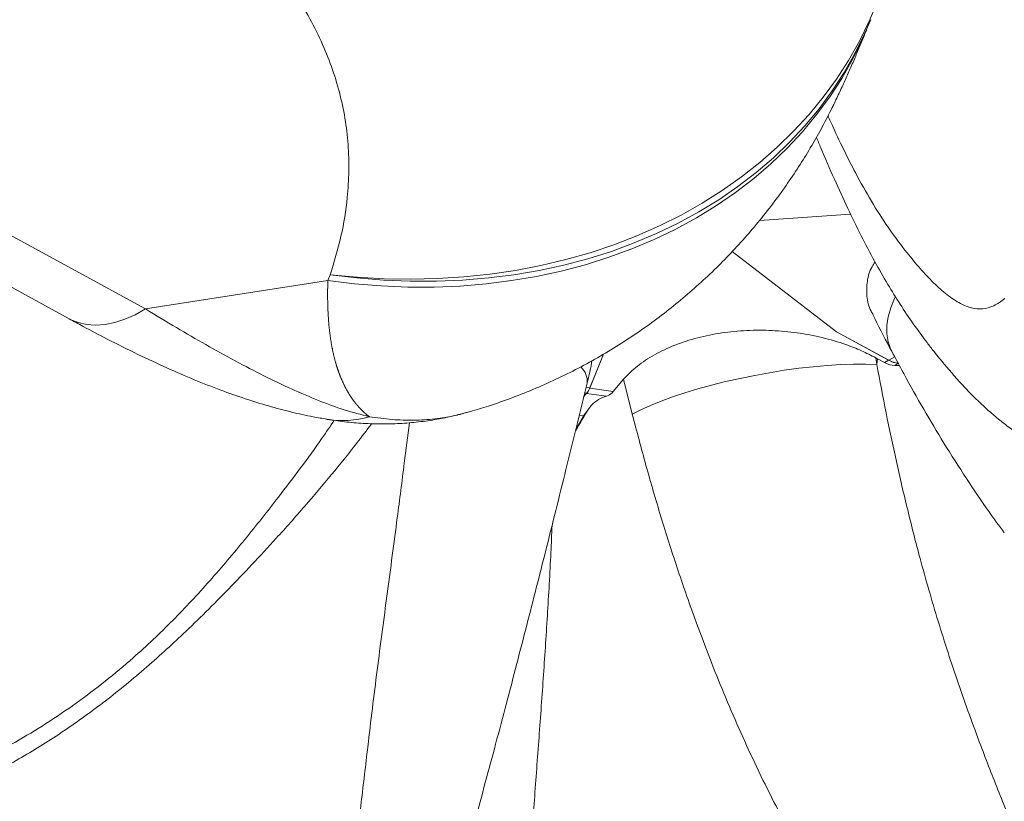
# Model space of a CAD drawing. Units: millimetres. Extents: x 1488 to 12188, y 1489 to 10331.
# Drawn here: x 6714 to 6848, y 4835 to 4941 of the extents above; entities that cross this region are included whole.
import ezdxf

# ---------------------------------------------------------------- set-up
doc = ezdxf.new("R2010")
doc.units = ezdxf.units.MM

msp = doc.modelspace()

# ---------------------------------------------------------------- linework, layer by layer
at = {"color": 7, "linetype": 'Continuous', "lineweight": 15}
for p, q in [((6829.275, 4940.435), (6829.603, 4941.239)), ((6654.451, 4936.988), (6720.936, 4900.702)), ((6814.529, 4914.03), (6826.872, 4914.879)), ((6824.941, 4898.928), (6810.835, 4909.814)), ((6756.02, 4905.869), (6756.348, 4906.672)), ((6731.32, 4902.025), (6756.02, 4905.869)), ((6824.941, 4898.928), (6832.057, 4895.071)), ((6832.015, 4895.093), (6824.941, 4898.928)), ((6793.382, 4895.887), (6791.516, 4891.295)), ((6791.529, 4891.327), (6793.382, 4895.887)), ((6830.302, 4895.395), (6830.419, 4894.518)), ((6830.521, 4895.276), (6830.419, 4894.518)), ((6830.521, 4895.276), (6831.473, 4894.76)), ((6831.473, 4894.76), (6832.015, 4895.093)), ((6791.154, 4891.987), (6791.561, 4893.666)), ((6791.516, 4891.295), (6794.712, 4890.862)), ((6794.712, 4890.862), (6796.115, 4892.525)), ((6797.284, 4887.767), (6796.115, 4892.525)), ((6793.804, 4890.212), (6791.092, 4890.579)), ((6790.653, 4887.546), (6791.735, 4889.002)), ((6774.973, 4888.048), (6775.333, 4888.146)), ((6789.637, 4885.745), (6790.653, 4887.546))]:
    msp.add_line(p, q, dxfattribs=at)
at = {"color": 8, "linetype": 'Continuous', "lineweight": 15}
for p, q in [((6661.948, 4939.888), (6731.32, 4902.025)), ((6832.057, 4895.071), (6832.854, 4895.56)), ((6833.336, 4894.668), (6832.868, 4894.38)), ((6791.011, 4891.397), (6791.529, 4891.327)), ((6791.105, 4890.612), (6790.829, 4890.649)), ((6790.653, 4887.546), (6790.094, 4887.622))]:
    msp.add_line(p, q, dxfattribs=at)
at = {"color": 8, "linetype": 'Continuous', "lineweight": 15, "flags": 128}
for points in [[(6830.569, 4943.792), (6829.409, 4941.036), (6828.087, 4938.346), (6826.605, 4935.73), (6824.967, 4933.192), (6823.176, 4930.739), (6821.237, 4928.375), (6819.154, 4926.107), (6816.931, 4923.939), (6814.573, 4921.876), (6812.087, 4919.923), (6809.477, 4918.084), (6806.748, 4916.363), (6803.909, 4914.764), (6800.963, 4913.291), (6797.92, 4911.947), (6794.784, 4910.735), (6791.563, 4909.658), (6788.265, 4908.718), (6784.896, 4907.917), (6781.465, 4907.258), (6777.978, 4906.74), (6774.445, 4906.367), (6770.872, 4906.138), (6767.267, 4906.054), (6763.64, 4906.115), (6759.997, 4906.322), (6756.348, 4906.672)], [(6829.603, 4941.239), (6828.777, 4939.328), (6827.466, 4936.669), (6825.996, 4934.087), (6824.372, 4931.587), (6822.596, 4929.176), (6820.673, 4926.857), (6818.608, 4924.638), (6816.404, 4922.522), (6814.067, 4920.514), (6811.602, 4918.619), (6809.014, 4916.841), (6806.309, 4915.184), (6803.494, 4913.652), (6800.574, 4912.248), (6797.557, 4910.975), (6794.448, 4909.836), (6791.256, 4908.834), (6787.986, 4907.972), (6784.647, 4907.25), (6781.245, 4906.67), (6777.789, 4906.234), (6774.286, 4905.944), (6770.745, 4905.798), (6767.172, 4905.799), (6763.576, 4905.945), (6759.965, 4906.236), (6756.348, 4906.672)], [(6829.275, 4940.435), (6828.449, 4938.524), (6827.138, 4935.865), (6825.668, 4933.283), (6824.044, 4930.783), (6822.269, 4928.372), (6820.346, 4926.054), (6818.28, 4923.834), (6816.076, 4921.718), (6813.739, 4919.71), (6811.274, 4917.815), (6808.686, 4916.037), (6805.982, 4914.38), (6803.166, 4912.848), (6800.247, 4911.444), (6797.229, 4910.171), (6794.121, 4909.032), (6790.928, 4908.031), (6787.658, 4907.168), (6784.319, 4906.446), (6780.918, 4905.866), (6777.462, 4905.431), (6773.959, 4905.14), (6770.417, 4904.994), (6766.844, 4904.995), (6763.249, 4905.141), (6759.638, 4905.432), (6756.02, 4905.869)], [(6832.448, 4896.294), (6832.295, 4896.607), (6831.956, 4897.585), (6831.788, 4898.641), (6831.793, 4899.766), (6831.97, 4900.948), (6832.319, 4902.179), (6832.835, 4903.448), (6832.926, 4903.641)], [(6731.32, 4902.025), (6729.91, 4901.247), (6728.515, 4900.634), (6727.145, 4900.191), (6725.813, 4899.923), (6724.532, 4899.831), (6723.311, 4899.917), (6722.162, 4900.18), (6721.096, 4900.617), (6720.936, 4900.702)]]:
    msp.add_lwpolyline(points, dxfattribs=at)
at = {"color": 7, "linetype": 'Continuous', "lineweight": 15, "flags": 128}
for points in [[(6797.284, 4887.767), (6798.439, 4888.358), (6799.741, 4888.948), (6801.179, 4889.531), (6802.74, 4890.102), (6804.411, 4890.657), (6806.177, 4891.191), (6808.024, 4891.699), (6809.935, 4892.177), (6811.894, 4892.621), (6813.885, 4893.026), (6815.89, 4893.391), (6817.891, 4893.71), (6819.873, 4893.982), (6821.818, 4894.204), (6823.709, 4894.375), (6825.529, 4894.492), (6827.264, 4894.555), (6828.899, 4894.564), (6830.419, 4894.518)], [(6790.697, 4890.16), (6790.891, 4890.387), (6791.092, 4890.579)], [(6791.105, 4890.612), (6790.904, 4890.419), (6790.702, 4890.181)]]:
    msp.add_lwpolyline(points, dxfattribs=at)
at = {"color": 8, "linetype": 'Continuous', "lineweight": 15}
for centre, radius, start, end in [((6788.611, 4892.248), 2.557, 354.18588, 47.57119), ((6757.983, 4900.039), 13.141, 260.88788, 286.16728)]:
    msp.add_arc(centre, radius, start, end, dxfattribs=at)
at = {"color": 7, "linetype": 'Continuous', "lineweight": 15}
for centre, radius, start, end in [((6833.563, 4897.792), 3.112, 240.1598, 266.38367), ((6833.605, 4897.77), 3.112, 240.15973, 266.38379), ((6789.65, 4891.916), 1.967, 317.17654, 341.59327), ((6789.663, 4891.948), 1.967, 317.17659, 341.59342)]:
    msp.add_arc(centre, radius, start, end, dxfattribs=at)
for centre, major_axis, ratio, start_param, end_param in [((6898.599, 4936.946), (98.684, 1.057), 0.5763963, 3.9418692, 3.9449363), ((6831.961, 4898.735), (-1.712, 4.197), 0.6767438, 2.4515389, 2.8763634), ((6836.498, 4876.964), (-6.848, 16.789), 0.6767438, 5.9675947, 6.017956)]:
    msp.add_ellipse(centre, major_axis=major_axis, ratio=ratio, start_param=start_param, end_param=end_param, dxfattribs=at)
at = {"color": 8, "linetype": 'Continuous', "lineweight": 15}
for points, knots in [([(6756.348, 4906.672), (6756.871, 4908.405), (6757.917, 4911.869), (6758.664, 4916.568), (6758.917, 4920.72), (6758.815, 4924.313), (6758.39, 4927.879), (6757.633, 4931.407), (6756.555, 4934.886), (6755.143, 4938.36), (6753.392, 4941.815), (6751.313, 4945.244), (6748.686, 4948.976), (6745.394, 4952.971), (6742.045, 4956.575), (6739.764, 4958.678), (6738.961, 4959.418)], [0, 0, 0, 0, 0.096083, 0.1921531, 0.2574717, 0.3228299, 0.3881406, 0.4522853, 0.5164764, 0.5806214, 0.646431, 0.7122885, 0.7781067, 0.8653044, 0.9525843, 1, 1, 1, 1]), ([(6823.814, 4928.205), (6824.039, 4927.697), (6824.797, 4925.983), (6826.117, 4923.237), (6827.94, 4919.664), (6829.975, 4916.099), (6832.228, 4912.635), (6834.348, 4909.827), (6836.311, 4907.483), (6838.11, 4905.539), (6839.932, 4903.906), (6841.649, 4902.754), (6843.256, 4902.107), (6844.76, 4901.973), (6846.282, 4902.345), (6847.289, 4903.085), (6847.793, 4903.454)], [0, 0, 0, 0, 0.0312383, 0.1053735, 0.1795064, 0.2756462, 0.3718471, 0.4679958, 0.5417195, 0.6155156, 0.6892208, 0.7628215, 0.8211224, 0.8794001, 0.9397032, 1, 1, 1, 1]), ([(6761.642, 4887.417), (6762.675, 4887.276), (6764.742, 4886.993), (6767.686, 4886.908), (6770.553, 4887.09), (6772.977, 4887.467), (6774.43, 4887.89), (6774.973, 4888.048)], [0, 0, 0, 0, 0.2148551, 0.4299522, 0.6448454, 0.8671551, 1, 1, 1, 1]), ([(6705.012, 4838.892), (6706.481, 4839.585), (6709.419, 4840.97), (6713.684, 4843.29), (6717.868, 4845.814), (6721.936, 4848.572), (6725.879, 4851.552), (6730.284, 4855.244), (6735.044, 4859.761), (6740.071, 4865.155), (6744.819, 4870.762), (6749.89, 4877.234), (6753.965, 4882.621), (6756.335, 4886.124), (6756.884, 4886.936)], [0, 0, 0, 0, 0.0660477, 0.1321698, 0.1982292, 0.2665686, 0.3349726, 0.403333, 0.506248, 0.6093173, 0.7124904, 0.8155472, 0.9572426, 1, 1, 1, 1]), ([(6749.492, 4786.318), (6749.928, 4787.645), (6750.799, 4790.3), (6752.121, 4794.483), (6753.435, 4798.839), (6754.708, 4803.376), (6755.91, 4808.072), (6757.2, 4813.662), (6758.447, 4820.181), (6759.587, 4827.63), (6760.559, 4835.144), (6761.53, 4843.631), (6762.684, 4853.074), (6764.066, 4863.435), (6765.311, 4872.786), (6766.303, 4880.51), (6766.84, 4884.783), (6767.07, 4886.612)], [0, 0, 0, 0, 0.0465356, 0.0931235, 0.1396674, 0.1878175, 0.2360133, 0.2841783, 0.3566896, 0.4293097, 0.5020028, 0.5746141, 0.6744491, 0.7743803, 0.8742281, 0.9461485, 1, 1, 1, 1]), ([(6780.183, 4815.509), (6780.462, 4816.209), (6781.019, 4817.608), (6781.83, 4819.836), (6782.427, 4821.794), (6782.864, 4823.258), (6783.194, 4825.065), (6783.433, 4827.872), (6783.723, 4831.388), (6784.089, 4836.604), (6784.609, 4843.421), (6785.221, 4851.909), (6785.78, 4860.437), (6786.189, 4867.359), (6786.358, 4871.464), (6786.409, 4872.683)], [0, 0, 0, 0, 0.0579782, 0.1159624, 0.173846, 0.1957269, 0.2172917, 0.2749689, 0.3328346, 0.3907187, 0.5284978, 0.6663984, 0.8042232, 0.941882, 1, 1, 1, 1])]:
    msp.add_open_spline(points, degree=3, knots=knots, dxfattribs=at)
at = {"color": 7, "linetype": 'Continuous', "lineweight": 15}
for points, knots in [([(6775.335, 4888.141), (6776.15, 4888.378), (6778.069, 4888.937), (6781.032, 4889.984), (6784.22, 4891.25), (6787.332, 4892.649), (6790.364, 4894.173), (6793.311, 4895.816), (6796.169, 4897.573), (6798.933, 4899.439), (6801.599, 4901.407), (6804.164, 4903.471), (6806.623, 4905.625), (6808.974, 4907.861), (6811.213, 4910.172), (6813.337, 4912.551), (6815.345, 4914.987), (6817.233, 4917.473), (6819, 4919.997), (6820.644, 4922.548), (6822.163, 4925.109), (6823.344, 4927.275), (6824.081, 4928.717), (6824.429, 4929.418), (6824.577, 4929.721), (6824.937, 4930.459), (6825.521, 4931.69), (6826.295, 4933.387), (6827.034, 4935.065), (6827.756, 4936.755), (6828.446, 4938.409), (6828.956, 4939.652), (6829.209, 4940.273), (6829.265, 4940.412)], [0, 0, 0, 0, 0.0311453, 0.073297, 0.1152264, 0.1569325, 0.1984137, 0.2396657, 0.2806829, 0.3214584, 0.3619821, 0.4022426, 0.4422255, 0.4819131, 0.5212847, 0.5603144, 0.5989675, 0.6372033, 0.674968, 0.712191, 0.7487803, 0.7846166, 0.802917, 0.8089409, 0.8131516, 0.8160535, 0.8441796, 0.8713881, 0.8997238, 0.9294107, 0.9603272, 0.9911666, 1, 1, 1, 1]), ([(6822.247, 4925.315), (6822.441, 4924.838), (6823.228, 4922.898), (6824.636, 4919.667), (6826.456, 4915.684), (6828.271, 4911.981), (6830.073, 4908.561), (6831.836, 4905.468), (6833.598, 4902.626), (6835.361, 4900), (6836.918, 4897.869), (6838.103, 4896.344), (6838.88, 4895.381), (6839.435, 4894.71), (6840.24, 4893.752), (6841.336, 4892.49), (6842.775, 4890.935), (6844.238, 4889.468), (6845.725, 4888.095), (6847.255, 4886.808), (6848.593, 4885.791), (6849.825, 4884.933), (6851.047, 4884.152), (6852.474, 4883.331), (6854.145, 4882.516), (6855.349, 4881.983), (6856.016, 4881.757), (6856.082, 4881.734)], [0, 0, 0, 0, 0.0259593, 0.1055703, 0.1814562, 0.2542149, 0.3240368, 0.3896593, 0.4468954, 0.5071607, 0.5678193, 0.5983458, 0.6214935, 0.6389728, 0.6564248, 0.700525, 0.7418876, 0.7805055, 0.816677, 0.8507898, 0.8832213, 0.901618, 0.9201702, 0.9464812, 0.9721124, 0.9972386, 1, 1, 1, 1]), ([(6829.915, 4901.3), (6829.827, 4901.44), (6829.338, 4902.224), (6829.019, 4903.75), (6829.052, 4905.777), (6829.489, 4907.349), (6830.051, 4908.177), (6830.194, 4908.388)], [0, 0, 0, 0, 0.0617903, 0.3461746, 0.6305206, 0.9058158, 1, 1, 1, 1]), ([(6761.642, 4887.417), (6761.628, 4887.428), (6761.599, 4887.45), (6761.556, 4887.483), (6761.513, 4887.517), (6761.47, 4887.55), (6761.427, 4887.585), (6761.385, 4887.619), (6761.342, 4887.654), (6761.299, 4887.69), (6761.256, 4887.726), (6761.214, 4887.762), (6761.171, 4887.798), (6761.129, 4887.835), (6761.086, 4887.872), (6761.044, 4887.91), (6761.001, 4887.948), (6760.959, 4887.986), (6760.917, 4888.025), (6760.875, 4888.064), (6760.833, 4888.103), (6760.791, 4888.143), (6760.749, 4888.183), (6760.707, 4888.223), (6760.665, 4888.264), (6760.623, 4888.306), (6760.582, 4888.347), (6760.54, 4888.389), (6760.499, 4888.431), (6760.458, 4888.474), (6760.416, 4888.517), (6760.375, 4888.561), (6760.334, 4888.604), (6760.294, 4888.649), (6760.253, 4888.693), (6760.212, 4888.738), (6760.172, 4888.783), (6760.131, 4888.829), (6760.091, 4888.875), (6760.051, 4888.921), (6760.011, 4888.968), (6759.971, 4889.015), (6759.931, 4889.062), (6759.891, 4889.11), (6759.852, 4889.158), (6759.812, 4889.206), (6759.773, 4889.255), (6759.734, 4889.304), (6759.695, 4889.354), (6759.657, 4889.404), (6759.618, 4889.454), (6759.579, 4889.504), (6759.541, 4889.555), (6759.503, 4889.607), (6759.465, 4889.658), (6759.427, 4889.71), (6759.389, 4889.762), (6759.352, 4889.815), (6759.314, 4889.868), (6759.277, 4889.921), (6759.24, 4889.975), (6759.203, 4890.029), (6759.166, 4890.084), (6759.13, 4890.138), (6759.093, 4890.193), (6759.057, 4890.249), (6759.021, 4890.305), (6758.985, 4890.361), (6758.95, 4890.417), (6758.914, 4890.474), (6758.879, 4890.531), (6758.832, 4890.608), (6758.774, 4890.705), (6758.705, 4890.822), (6758.637, 4890.941), (6758.569, 4891.061), (6758.503, 4891.182), (6758.437, 4891.305), (6758.371, 4891.429), (6758.308, 4891.554), (6758.244, 4891.68), (6758.182, 4891.809), (6758.119, 4891.938), (6758.059, 4892.068), (6757.998, 4892.2), (6757.939, 4892.333), (6757.881, 4892.467), (6757.823, 4892.603), (6757.767, 4892.74), (6757.71, 4892.878), (6757.656, 4893.018), (6757.602, 4893.158), (6757.549, 4893.3), (6757.496, 4893.443), (6757.453, 4893.563), (6757.42, 4893.66), (6757.395, 4893.733), (6757.37, 4893.806), (6757.345, 4893.88), (6757.32, 4893.954), (6757.296, 4894.028), (6757.272, 4894.102), (6757.248, 4894.176), (6757.225, 4894.251), (6757.194, 4894.351), (6757.156, 4894.477), (6757.111, 4894.629), (6757.067, 4894.782), (6757.024, 4894.936), (6756.982, 4895.091), (6756.941, 4895.246), (6756.901, 4895.403), (6756.862, 4895.561), (6756.823, 4895.72), (6756.786, 4895.879), (6756.749, 4896.04), (6756.714, 4896.201), (6756.679, 4896.363), (6756.646, 4896.527), (6756.613, 4896.691), (6756.581, 4896.856), (6756.55, 4897.022), (6756.52, 4897.188), (6756.491, 4897.356), (6756.462, 4897.524), (6756.435, 4897.694), (6756.408, 4897.864), (6756.383, 4898.034), (6756.358, 4898.206), (6756.334, 4898.379), (6756.311, 4898.552), (6756.288, 4898.726), (6756.267, 4898.901), (6756.24, 4899.135), (6756.207, 4899.43), (6756.172, 4899.787), (6756.14, 4900.147), (6756.111, 4900.509), (6756.085, 4900.875), (6756.063, 4901.243), (6756.043, 4901.614), (6756.027, 4901.988), (6756.014, 4902.365), (6756.003, 4902.744), (6755.995, 4903.126), (6755.991, 4903.51), (6755.989, 4903.897), (6755.99, 4904.287), (6755.993, 4904.679), (6756, 4905.073), (6756.007, 4905.403), (6756.013, 4905.627), (6756.017, 4905.76), (6756.019, 4905.827), (6756.02, 4905.869)], [0, 0, 0, 0, 0.0039289, 0.0078563, 0.0117821, 0.0157076, 0.0196315, 0.023555, 0.0274771, 0.0313983, 0.0353179, 0.0392373, 0.0431552, 0.0470727, 0.050989, 0.0549043, 0.0588188, 0.0627326, 0.0666454, 0.0705576, 0.0744689, 0.078379, 0.0822888, 0.0861978, 0.0901057, 0.0940133, 0.0979202, 0.1018264, 0.1057319, 0.1096363, 0.1135404, 0.117444, 0.1213472, 0.1252496, 0.1291513, 0.1330529, 0.1369534, 0.1408537, 0.1447536, 0.148653, 0.1525521, 0.1564504, 0.1603486, 0.1642464, 0.1681438, 0.172041, 0.1759378, 0.1798342, 0.1837302, 0.1876263, 0.1915218, 0.1954172, 0.1993126, 0.2032076, 0.2071027, 0.2109975, 0.2148919, 0.2187866, 0.222681, 0.2265754, 0.2304699, 0.2343642, 0.2382585, 0.2421531, 0.2460473, 0.2499419, 0.2538364, 0.2577308, 0.261626, 0.2655208, 0.2694154, 0.2733111, 0.2811018, 0.2888936, 0.2966871, 0.3044812, 0.3122773, 0.3200745, 0.3278735, 0.3356747, 0.3434774, 0.3512828, 0.3590903, 0.3669007, 0.3747133, 0.3825287, 0.3903475, 0.3981687, 0.405994, 0.413822, 0.421654, 0.4294892, 0.4373289, 0.4451723, 0.4530196, 0.4569449, 0.4608711, 0.4647987, 0.4687272, 0.4726557, 0.4765834, 0.4805097, 0.4844353, 0.4883598, 0.4922832, 0.5001269, 0.5079676, 0.5158047, 0.5236387, 0.5314692, 0.5392969, 0.5471216, 0.5549438, 0.5627631, 0.5705802, 0.5783949, 0.5862074, 0.594018, 0.6018264, 0.6096333, 0.6174386, 0.6252424, 0.6330447, 0.6408457, 0.6486459, 0.6564448, 0.6642428, 0.6720401, 0.6798369, 0.6876329, 0.6954285, 0.7032238, 0.711019, 0.7188139, 0.7344036, 0.7499938, 0.7655853, 0.7811788, 0.7967748, 0.8123741, 0.8279772, 0.8435846, 0.8591967, 0.8748144, 0.8904377, 0.9060675, 0.921704, 0.9373474, 0.9529986, 0.9686574, 0.9843246, 0.9921612, 0.9950949, 1, 1, 1, 1]), ([(6731.32, 4902.025), (6732.724, 4901.172), (6735.475, 4899.503), (6739.527, 4897.156), (6743.474, 4894.97), (6747.35, 4892.952), (6751.114, 4891.144), (6754.756, 4889.588), (6758.286, 4888.288), (6760.52, 4887.708), (6761.642, 4887.417)], [0, 0, 0, 0, 0.128278, 0.2511918, 0.3764577, 0.5011324, 0.6254326, 0.7496834, 0.8743417, 1, 1, 1, 1]), ([(6720.958, 4900.692), (6721.595, 4900.346), (6723.298, 4899.419), (6726.425, 4897.781), (6730.193, 4895.898), (6734.128, 4894.06), (6737.865, 4892.444), (6741.391, 4891.049), (6744.759, 4889.857), (6747.946, 4888.865), (6751.029, 4888.049), (6753.665, 4887.454), (6755.284, 4887.191), (6755.905, 4887.09)], [0, 0, 0, 0, 0.0566382, 0.1515116, 0.272616, 0.3860503, 0.493379, 0.5962206, 0.6894859, 0.7797581, 0.8662589, 0.9487252, 1, 1, 1, 1]), ([(6829.875, 4901.278), (6830.622, 4899.783), (6831.459, 4898.107), (6832.352, 4896.466), (6832.448, 4896.289)], [0, 0, 0, 0, 0.8919462, 1, 1, 1, 1]), ([(6796.115, 4892.525), (6796.7, 4893.12), (6797.869, 4894.31), (6800.232, 4895.859), (6802.994, 4897.162), (6806.078, 4898.161), (6809.379, 4898.824), (6812.784, 4899.16), (6816.234, 4899.159), (6819.688, 4898.84), (6823.061, 4898.195), (6825.962, 4897.334), (6828.377, 4896.385), (6829.66, 4895.725), (6830.302, 4895.395)], [0, 0, 0, 0, 0.0880926, 0.1761597, 0.2644164, 0.3526611, 0.438097, 0.5235427, 0.6087105, 0.6939022, 0.7829954, 0.872119, 0.9360564, 1, 1, 1, 1]), ([(6832.46, 4896.3), (6832.994, 4895.287), (6834.387, 4892.64), (6836.737, 4888.489), (6839.558, 4883.744), (6842.505, 4879.11), (6845.236, 4875.047), (6847.012, 4872.626), (6847.707, 4871.677)], [0, 0, 0, 0, 0.1190741, 0.3110839, 0.4948463, 0.6909313, 0.8788829, 1, 1, 1, 1]), ([(6791.753, 4894.975), (6791.731, 4894.58), (6791.707, 4894.141), (6791.565, 4893.711), (6791.551, 4893.668)], [0, 0, 0, 0, 0.9004662, 1, 1, 1, 1]), ([(6830.419, 4894.518), (6830.833, 4892.328), (6831.662, 4887.946), (6833.058, 4881.364), (6834.586, 4874.777), (6836.435, 4867.541), (6838.696, 4859.677), (6841.442, 4851.216), (6844.248, 4843.482), (6846.973, 4836.451), (6849.57, 4830.112), (6852.366, 4823.861), (6855.193, 4818.165), (6858.05, 4813.054), (6860.958, 4808.509), (6864.151, 4804.167), (6866.508, 4801.543), (6867.686, 4800.231)], [0, 0, 0, 0, 0.0661933, 0.1323851, 0.19878, 0.2651728, 0.3512749, 0.4374316, 0.5235415, 0.5895679, 0.655659, 0.7216688, 0.787585, 0.8397988, 0.8919917, 0.9459987, 1, 1, 1, 1]), ([(6764.176, 4792.349), (6764.244, 4792.554), (6764.591, 4793.59), (6765.221, 4795.53), (6766.053, 4798.137), (6766.887, 4800.81), (6767.73, 4803.569), (6768.602, 4806.474), (6769.498, 4809.515), (6770.423, 4812.705), (6771.378, 4816.054), (6772.395, 4819.671), (6773.496, 4823.626), (6774.694, 4827.985), (6775.994, 4832.76), (6777.36, 4837.821), (6778.791, 4843.16), (6780.217, 4848.539), (6781.624, 4853.91), (6782.972, 4859.116), (6784.284, 4864.242), (6785.596, 4869.429), (6786.937, 4874.785), (6788.317, 4880.356), (6789.731, 4886.117), (6790.675, 4890.009), (6791.155, 4891.989)], [0, 0, 0, 0, 0.0071724, 0.036374, 0.0652834, 0.0931515, 0.1222972, 0.1522424, 0.183167, 0.215246, 0.2486685, 0.2834974, 0.3229481, 0.3659457, 0.4123396, 0.4637789, 0.5150488, 0.5695146, 0.6221017, 0.6732318, 0.7230486, 0.773687, 0.8270696, 0.8824701, 0.9402169, 1, 1, 1, 1]), ([(6791.735, 4889.002), (6792.053, 4889.276), (6792.694, 4889.829), (6793.432, 4890.084), (6793.804, 4890.212)], [0, 0, 0, 0, 0.4954021, 1, 1, 1, 1]), ([(6793.804, 4890.212), (6794.058, 4890.325), (6794.374, 4890.465), (6794.657, 4890.797), (6794.712, 4890.862)], [0, 0, 0, 0, 0.8031341, 1, 1, 1, 1]), ([(6789.577, 4885.5), (6790.172, 4886.526), (6790.853, 4887.701), (6791.635, 4888.855), (6791.735, 4889.002)], [0, 0, 0, 0, 0.8728716, 1, 1, 1, 1]), ([(6755.931, 4887.072), (6756.707, 4886.952), (6758.318, 4886.703), (6760.84, 4886.494), (6763.466, 4886.414), (6766.087, 4886.496), (6768.639, 4886.733), (6771.005, 4887.082), (6772.491, 4887.419), (6773.165, 4887.571)], [0, 0, 0, 0, 0.1341581, 0.2786183, 0.4330483, 0.5821249, 0.7302306, 0.8777665, 1, 1, 1, 1]), ([(6773.472, 4887.637), (6773.508, 4887.645), (6774.021, 4887.753), (6774.515, 4887.905), (6774.973, 4888.046)], [0, 0, 0, 0, 0.071104, 1, 1, 1, 1]), ([(6850.602, 4782.269), (6849.569, 4783.396), (6847.502, 4785.653), (6844.559, 4789.295), (6841.689, 4793.133), (6838.894, 4797.163), (6836.153, 4801.346), (6833.039, 4806.327), (6829.525, 4812.092), (6825.638, 4818.625), (6821.866, 4825.205), (6817.747, 4832.643), (6813.512, 4841.059), (6809.379, 4850.503), (6806.039, 4859.158), (6803.333, 4866.95), (6801.133, 4873.875), (6799.104, 4880.816), (6797.891, 4885.45), (6797.284, 4887.767)], [0, 0, 0, 0, 0.0400284, 0.0801019, 0.1201374, 0.1615546, 0.2030111, 0.2444411, 0.306813, 0.3692785, 0.4318068, 0.4942647, 0.5801396, 0.6660973, 0.7519832, 0.8138468, 0.8757121, 0.9378552, 1, 1, 1, 1]), ([(6705.71, 4836.701), (6706.486, 4837.055), (6708.325, 4837.896), (6711.143, 4839.339), (6714.146, 4841.001), (6717.059, 4842.752), (6719.917, 4844.6), (6722.753, 4846.567), (6725.568, 4848.655), (6728.366, 4850.865), (6731.138, 4853.19), (6733.826, 4855.578), (6736.617, 4858.164), (6739.53, 4860.984), (6742.627, 4864.114), (6745.802, 4867.448), (6749.243, 4871.167), (6752.875, 4875.238), (6756.506, 4879.529), (6759.526, 4883.267), (6761.287, 4885.591), (6761.964, 4886.485)], [0, 0, 0, 0, 0.0321179, 0.0760798, 0.1192796, 0.1616886, 0.2047791, 0.2486533, 0.293442, 0.3392858, 0.3863384, 0.4339852, 0.4801514, 0.5366057, 0.5950748, 0.6565877, 0.7225004, 0.8016569, 0.8786556, 0.9532822, 1, 1, 1, 1])]:
    msp.add_open_spline(points, degree=3, knots=knots, dxfattribs=at)

doc.saveas('drawing.dxf')
